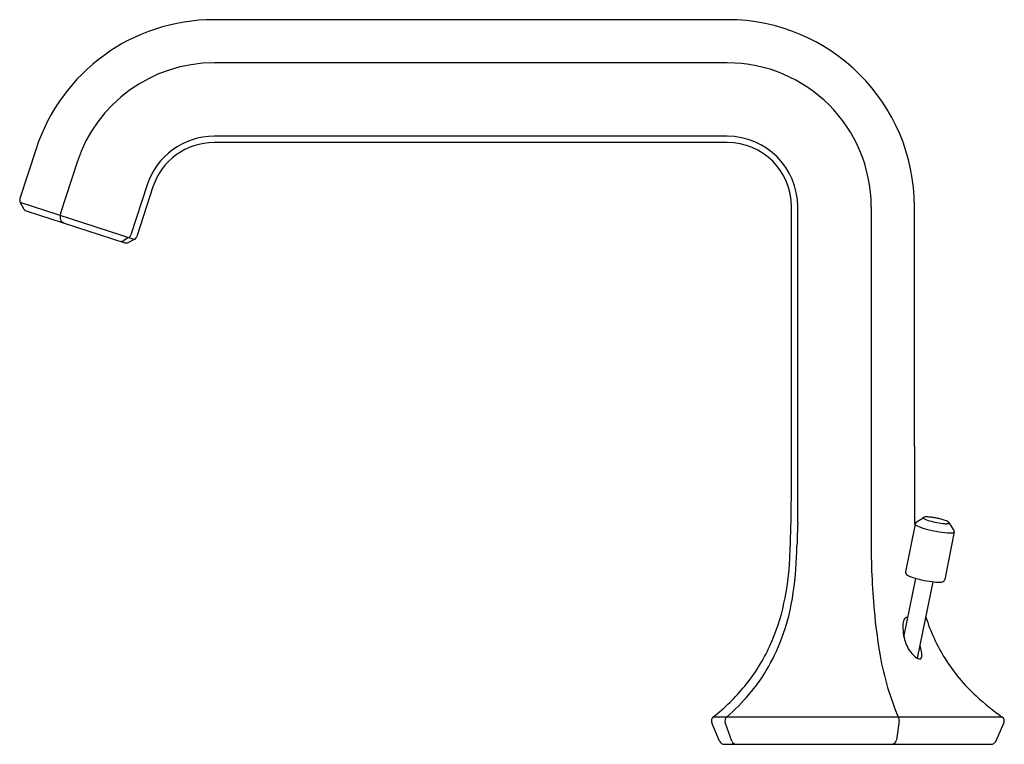
# Model space of a CAD drawing. Units: inches. Extents: x 4022.98 to 4030.73, y 135.11 to 140.82.
import ezdxf

# ---------------------------------------------------------------- set-up
doc = ezdxf.new("R2010")
doc.units = ezdxf.units.IN
doc.header["$LTSCALE"] = 0.64311
doc.header["$MEASUREMENT"] = 0
doc.layers.get('0').update_dxf_attribs({"color": 255, "linetype": 'CONTINUOUS'})
doc.layers.get('Defpoints').update_dxf_attribs({"linetype": 'CONTINUOUS'})
doc.styles.get("Standard").update_dxf_attribs({"font": 'txt', "width": 0.8})

msp = doc.modelspace()

# ---------------------------------------------------------------- linework, layer by layer
for p, q in [((4028.554, 140.8159), (4024.5099, 140.8159)), ((4028.5525, 140.4759), (4024.511, 140.4759)), ((4028.5524, 139.8973), (4024.5111, 139.8973)), ((4023.1101, 139.7989), (4022.9826, 139.4064)), ((4028.5525, 139.8482), (4024.5111, 139.8482)), ((4023.4331, 139.6928), (4023.3026, 139.291)), ((4023.9834, 139.5139), (4023.8555, 139.1202)), ((4024.0301, 139.4987), (4023.9028, 139.1069)), ((4022.9854, 139.3756), (4023.0103, 139.3292)), ((4023.8832, 139.084), (4022.9854, 139.3756)), ((4029.0582, 137.4819), (4029.0582, 139.3425)), ((4029.1072, 136.8546), (4029.1072, 139.3425)), ((4029.6859, 139.3425), (4029.6859, 136.7189)), ((4030.0258, 137.4532), (4030.0258, 139.3441)), ((4023.0329, 139.3104), (4023.8078, 139.0586)), ((4023.3006, 139.2789), (4023.3006, 139.2521)), ((4023.8388, 139.0989), (4023.8009, 139.0755)), ((4023.8832, 139.084), (4023.8379, 139.0609)), ((4030.0413, 136.857), (4030.0945, 136.8916)), ((4030.337, 136.7973), (4030.3014, 136.8498)), ((4030.0316, 136.8424), (4029.9559, 136.4673)), ((4030.3404, 136.7801), (4030.2647, 136.405)), ((4029.9441, 135.9518), (4030.0375, 136.4148)), ((4030.0512, 135.7852), (4030.1728, 136.3878)), ((4028.4422, 135.3229), (4030.7165, 135.3229)), ((4028.4922, 135.1315), (4028.4306, 135.2768)), ((4028.5886, 135.1334), (4028.5358, 135.2787)), ((4029.9061, 135.293), (4029.8851, 135.1415)), ((4030.6664, 135.1308), (4030.7306, 135.2738)), ((4028.5285, 135.1075), (4030.6305, 135.1075))]:
    msp.add_line(p, q)
for centre, radius, start, end in [((4024.5099, 139.3441), 1.4718, 90, 162), ((4028.554, 139.3441), 1.4718, 0, 90), ((4024.511, 139.3425), 1.1334, 90, 162), ((4028.5525, 139.3425), 1.1334, 0, 90), ((4024.5111, 139.3425), 0.5548, 90, 162), ((4028.5524, 139.3425), 0.5548, 0, 90), ((4024.5111, 139.3424), 0.5058, 90, 162), ((4028.5525, 139.3425), 0.5057, 0, 90), ((4023.0201, 139.3942), 0.0394, 162, 208.27705), ((4023.045, 139.3479), 0.0394, 208.27705, 252), ((4023.34, 139.2788), 0.0394, 162, 179.93513), ((4023.34, 139.252), 0.0394, 179.93513, 252), ((4023.8181, 139.1324), 0.0394, 301.72088, 342), ((4023.8653, 139.1191), 0.0394, 296.99994, 342), ((4023.7802, 139.109), 0.0394, 252, 301.72088), ((4023.82, 139.0961), 0.0394, 252, 296.99994), ((3951.8498, 137.4336), 77.2084, 359.704758, 0.03582), ((4082.4815, 137.345), 52.4558, 179.88188, 180.56711), ((4017.0198, 137.1251), 12.0377, 357.36164, 359.57476), ((4035.4454, 136.5606), 6.345, 177.3441, 178.9874), ((4030.0549, 136.8374), 0.0239, 124.68221, 167.8311), ((4030.1169, 136.859), 0.0394, 95.32026, 124.52287), ((4030.1012, 136.891), 0.00506, 158.69878, 247.37774), ((4030.2095, 137.0991), 0.2397, 242.61667, 254.58277), ((4030.125, 136.7717), 0.1272, 86.81203, 95.32026), ((4030.1097, 136.4965), 0.4028, 81.78394, 86.81203), ((4030.3325, 137.5452), 0.7024, 254.58277, 264.31236), ((4030.078, 136.2768), 0.6248, 78.57805, 81.78394), ((4030.0783, 136.2767), 0.6248, 75.40778, 78.61367), ((4030.1343, 136.4915), 0.4028, 70.37968, 75.40778), ((4030.2268, 136.7512), 0.1272, 61.87146, 70.37968), ((4030.2682, 136.8285), 0.0394, 32.66884, 61.87146), ((4030.2909, 136.862), 0.0157, 275.91638, 302.03379), ((4030.2979, 136.8507), 0.00255, 304.21397, 16.1427), ((4030.0457, 136.8475), 0.0157, 203.7984, 240.2551), ((4030.1905, 137.1238), 0.3276, 242.24359, 256.06722), ((4030.3741, 137.7515), 0.9814, 254.48575, 264.92323), ((4030.2774, 136.9924), 0.1469, 264.31236, 275.91638), ((4030.3057, 136.9655), 0.1925, 264.50916, 277.69866), ((4030.3281, 136.7925), 0.0181, 280.85455, 312.02759), ((4030.3169, 136.7845), 0.0239, 349.36061, 32.50951), ((4035.5291, 136.6839), 5.8434, 179.65636, 185.12522), ((4026.0365, 136.7269), 3.0654, 352.06067, 358.9874), ((4026.8879, 136.6703), 2.1591, 347.91346, 357.36164), ((4029.979, 136.4646), 0.0232, 173.4667, 198.30196), ((4029.9831, 136.466), 0.0276, 198.30196, 229.28698), ((4030.009, 136.496), 0.0672, 229.28698, 245.35805), ((4030.1184, 136.7347), 0.3298, 245.35805, 253.27405), ((4030.2716, 137.2442), 0.8618, 253.27405, 258.70897), ((4030.2749, 137.2436), 0.8618, 258.48275, 263.91767), ((4030.2185, 136.7145), 0.3298, 263.91767, 271.83366), ((4030.2269, 136.4521), 0.0672, 271.83366, 287.90474), ((4030.2391, 136.4144), 0.0276, 287.90474, 318.88976), ((4030.2424, 136.4115), 0.0232, 318.88976, 343.72502), ((4027.3586, 136.5425), 1.7304, 339.54009, 352.06067), ((4027.4108, 136.5584), 1.6244, 335.45996, 347.91346), ((4033.9972, 136.5465), 4.3052, 185.12522, 189.90845), ((4030.0204, 136.0521), 0.0851, 148.05818, 177.46974), ((4029.9706, 136.0832), 0.0264, 118.69404, 148.05818), ((4029.9632, 136.0966), 0.011, 86.96767, 118.69404), ((4029.9627, 136.0872), 0.0205, 54.16086, 86.96767), ((4031.4671, 136.5352), 1.4159, 197.49374, 211.94123), ((4030.3472, 136.0377), 0.4122, 177.46974, 197.07678), ((4027.5828, 136.4588), 1.4911, 328.92911, 339.54009), ((4027.5788, 136.4817), 1.4397, 320.51728, 335.45996), ((4030.197, 135.9915), 0.2551, 197.07678, 224.56475), ((4029.6834, 135.7776), 0.4035, 8.60396, 15.7485), ((4031.9068, 136.1813), 2.1833, 189.90845, 203.40598), ((4030.128, 135.9236), 0.1582, 224.56475, 241.93277), ((4030.0695, 135.8139), 0.0339, 241.93277, 272.24168), ((4030.0704, 135.791), 0.011, 272.24168, 334.731), ((4029.9839, 135.816), 0.1009, 342.867, 12.59248), ((4031.4869, 136.5475), 1.4393, 211.94123, 227.38491), ((4027.6204, 136.4362), 1.4473, 319.7744, 328.92911), ((4027.4147, 136.6169), 1.6523, 308.45874, 320.51728), ((4027.5133, 136.5268), 1.5876, 310.63715, 319.7744), ((4031.9405, 137.0406), 2.1093, 227.38491, 234.5622), ((4028.4668, 135.2922), 0.0394, 128.45874, 202.99999), ((4028.5729, 135.2922), 0.0394, 130.63715, 199.97299), ((4029.8671, 135.2984), 0.0394, 352.09669, 23.40598), ((4030.6947, 135.29), 0.0394, 335.83088, 54.5622), ((4028.5285, 135.1469), 0.0394, 202.99999, 270), ((4028.6257, 135.1469), 0.0394, 199.97299, 270), ((4029.846, 135.1469), 0.0394, 270, 352.09669), ((4030.6305, 135.1469), 0.0394, 270, 335.83088)]:
    msp.add_arc(centre, radius, start, end)

# ---------------------------------------------------------------- texts
at = {"layer": 'Defpoints'}
for tag, p, s in [('TRADENAME', (4029.5763, 135.1104), 'OCCASION'), ('MODELNUMBER', (4029.5763, 135.112), 'K-27009'), ('PRODUCT', (4029.5763, 135.1087), 'BATHROOM SINK FAUCET')]:
    msp.add_attdef(tag, p, s, height=0.001, dxfattribs=at)

doc.saveas('drawing.dxf')
